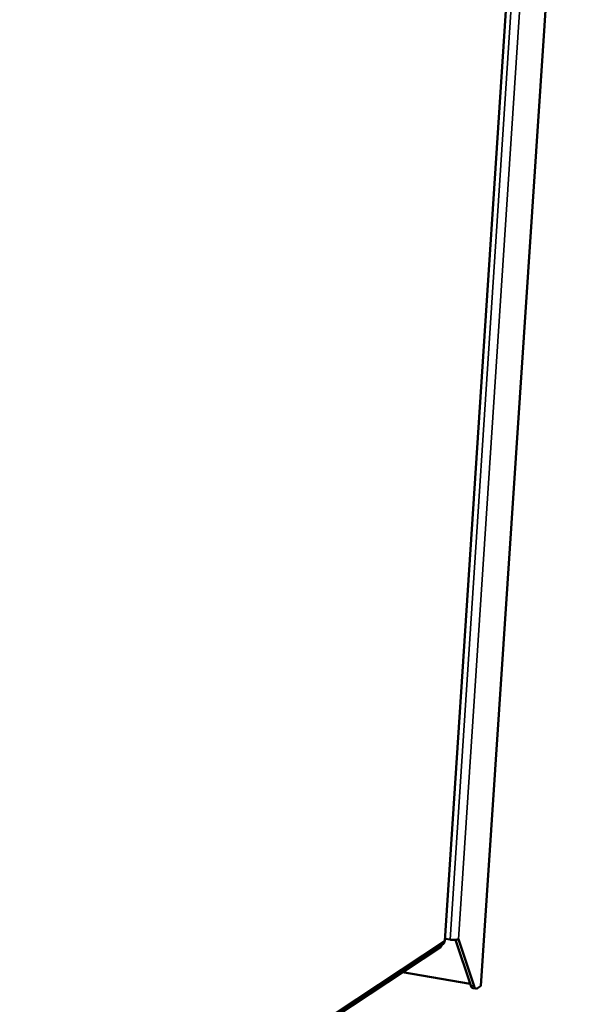
# Model space of a CAD drawing. Units: millimetres. Extents: x 65 to 5842, y 100 to 4100.
# Drawn here: x 5050 to 5175, y 3529 to 3751 of the extents above; entities that cross this region are included whole.
import ezdxf

# ---------------------------------------------------------------- set-up
doc = ezdxf.new("R2010")
doc.units = ezdxf.units.MM
doc.header["$LTSCALE"] = 20
doc.layers.add('Visible (ISO)', color=7, linetype='Continuous', lineweight=50)
doc.layers.add('Visible Narrow (ISO)', color=7, linetype='Continuous', lineweight=35)

msp = doc.modelspace()

# ---------------------------------------------------------------- linework, layer by layer
at = {"layer": 'Visible (ISO)'}
for p, q in [((5154.32, 3532.79), (5174.54, 3837.8)), ((5146.22, 3542.92), (5165.3, 3834.17)), ((4994.6, 3442.37), (5145.84, 3542.25)), ((5145.45, 3541.99), (5145.44, 3541.83)), ((5146.25, 3543.41), (5147.37, 3543.23)), ((5152.05, 3532.84), (5148.61, 3543.17)), ((5149.27, 3543.33), (5152.8, 3532.71)), ((4994.58, 3442.01), (5145.23, 3541.55)), ((5151.91, 3533.26), (5136.61, 3535.86)), ((5153.26, 3532.15), (5152.51, 3532.28)), ((5154.23, 3532.67), (5153.59, 3532.24)), ((5154.32, 3532.79), (5154.23, 3532.67))]:
    msp.add_line(p, q, dxfattribs=at)
at = {"layer": 'Visible (ISO)', "flags": 128}
for points in [[(5147.37, 3543.23, 0.013512), (5147.73, 3543.18, 0.023724), (5147.94, 3543.16, 0.003014), (5148.39, 3543.16, 0.011709), (5148.5, 3543.16, 0.020893), (5148.64, 3543.17, 0.009102), (5148.97, 3543.22, 0.048149), (5149.07, 3543.25, 0.023204), (5149.27, 3543.33)], [(5145.23, 3541.55, 0.065465), (5145.31, 3541.61, 0.065465), (5145.38, 3541.68, 0.050717), (5145.41, 3541.76, 0.050717), (5145.44, 3541.83)], [(5152.05, 3532.84, 0.078046), (5152.12, 3532.63, 0.078046), (5152.25, 3532.45, 0.053895), (5152.37, 3532.35, 0.053895), (5152.51, 3532.28)], [(5153.59, 3532.24, -0.105459), (5153.42, 3532.15, -0.139906), (5153.28, 3532.15, -0.06841), (5153.16, 3532.2, -0.046183), (5153.01, 3532.31, -0.092159), (5152.88, 3532.48, -0.08206), (5152.8, 3532.71)]]:
    msp.add_lwpolyline(points, format="xyb", dxfattribs=at)
at = {"layer": 'Visible (ISO)'}
msp.add_open_spline([(5146.16, 3542.94), (5146.17, 3542.65), (5146.04, 3542.4), (5145.84, 3542.25)], degree=3, dxfattribs=at)
msp.add_open_spline([(5146.16, 3542.91), (5146.19, 3542.91), (5146.21, 3542.91), (5146.22, 3542.92), (5146.23, 3542.92), (5146.21, 3542.93), (5146.16, 3542.94)], degree=3, knots=[0.9058327, 0.9058327, 0.9058327, 0.9058327, 1.1829099, 1.1829099, 1.1829099, 1.5707963, 1.5707963, 1.5707963, 1.5707963], dxfattribs=at)
at = {"layer": 'Visible Narrow (ISO)'}
for p, q in [((5174.45, 3837.77), (5154.23, 3532.67)), ((5146.16, 3542.94), (5165.23, 3834.15)), ((5166.48, 3834.64), (5147.37, 3543.23)), ((5168.45, 3834.92), (5149.27, 3543.33)), ((4994.63, 3442.93), (5146.16, 3542.94)), ((5145.25, 3541.86), (5145.23, 3541.55)), ((5152.8, 3532.71), (5152.05, 3532.84))]:
    msp.add_line(p, q, dxfattribs=at)

doc.saveas('drawing.dxf')
